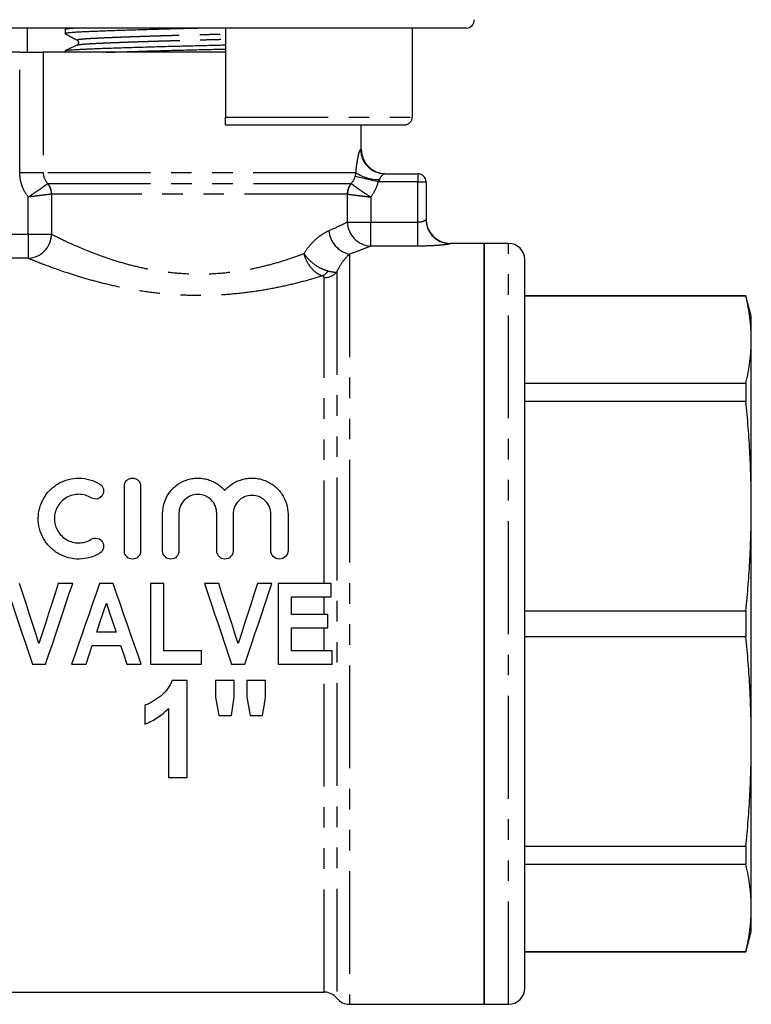
# Model space of a CAD drawing. Extents: x 169 to 237, y 87 to 266.
# Drawn here: x 192 to 237, y 173 to 234 of the extents above; entities that cross this region are included whole.
import ezdxf

# ---------------------------------------------------------------- set-up
doc = ezdxf.new("R2010")
doc.units = 0
doc.linetypes.add('PHANTOM', pattern=[12.7, 6.35, -1.27, 1.27, -1.27, 1.27, -1.27])
doc.layers.get('0').update_dxf_attribs({"linetype": 'CONTINUOUS'})

msp = doc.modelspace()

# ---------------------------------------------------------------- linework, layer by layer
at = {"color": 7, "linetype": 'CONTINUOUS'}
for p, q in [((219.844, 233.354), (186.875, 233.354)), ((192.729, 231.854), (192.729, 233.354)), ((195.059, 233.276), (195.059, 233.022)), ((195.207, 233.354), (195.077, 233.29)), ((204.959, 233.354), (204.959, 227.854)), ((216.493, 233.354), (216.493, 227.854)), ((192.258, 231.854), (189.859, 231.854)), ((192.258, 231.854), (193.706, 231.854)), ((204.959, 231.854), (193.706, 231.854)), ((195.059, 231.939), (195.059, 231.854)), ((195.799, 232.302), (195.803, 232.304)), ((215.989, 227.354), (204.959, 227.354)), ((213.359, 225.854), (213.359, 227.354)), ((214.816, 224.354), (216.859, 224.354)), ((217.359, 223.854), (217.359, 221.534)), ((220.959, 220.054), (218.859, 220.054)), ((222.459, 220.054), (220.959, 220.054)), ((220.959, 196.554), (220.959, 220.054)), ((220.959, 220.054), (220.959, 173.054)), ((223.459, 196.554), (223.459, 219.054)), ((237.124, 216.804), (223.459, 216.804)), ((237.124, 216.788), (223.459, 216.788)), ((237.459, 215.554), (237.124, 216.804)), ((237.124, 216.804), (237.124, 216.788)), ((237.459, 214.107), (237.459, 215.554)), ((237.459, 203.825), (237.459, 214.107)), ((223.459, 211.427), (237.124, 211.427)), ((237.124, 211.427), (237.124, 210.296)), ((237.124, 210.296), (223.459, 210.296)), ((198.717, 201.056), (198.717, 205.051)), ((199.723, 205.051), (199.723, 201.056)), ((237.459, 189.283), (237.459, 203.825)), ((201.084, 201.056), (201.084, 203.38)), ((202.09, 203.38), (202.09, 201.056)), ((204.427, 201.056), (204.427, 203.38)), ((205.432, 203.321), (205.432, 201.056)), ((207.769, 201.086), (207.769, 203.321)), ((208.833, 203.321), (208.833, 201.086)), ((195.526, 199.054), (194.638, 199.054)), ((198.024, 199.054), (197.187, 199.054)), ((201.167, 199.054), (200.334, 199.054)), ((200.334, 199.054), (200.334, 194.054)), ((201.167, 194.887), (201.167, 199.054)), ((204.55, 199.054), (203.667, 199.054)), ((207.834, 199.054), (206.945, 199.054)), ((208.218, 199.054), (208.218, 194.054)), ((211.488, 199.054), (208.218, 199.054)), ((211.488, 198.22), (211.488, 199.054)), ((209.052, 198.22), (211.488, 198.22)), ((209.052, 197.131), (209.052, 198.22)), ((211.295, 197.131), (209.052, 197.131)), ((211.295, 196.297), (211.295, 197.131)), ((223.459, 197.353), (237.124, 197.353)), ((237.124, 197.353), (237.124, 195.754)), ((220.959, 173.054), (220.959, 196.554)), ((223.459, 174.054), (223.459, 196.554)), ((198.206, 196.041), (197.014, 196.041)), ((209.052, 196.297), (211.295, 196.297)), ((209.052, 194.887), (209.052, 196.297)), ((237.124, 195.754), (223.459, 195.754)), ((196.737, 195.207), (198.485, 195.207)), ((203.475, 194.887), (201.167, 194.887)), ((203.475, 194.054), (203.475, 194.887)), ((211.552, 194.887), (209.052, 194.887)), ((211.552, 194.054), (211.552, 194.887)), ((193.04, 194.054), (193.852, 194.054)), ((195.462, 194.054), (196.355, 194.054)), ((198.868, 194.054), (199.757, 194.054)), ((200.334, 194.054), (203.475, 194.054)), ((205.348, 194.054), (206.16, 194.054)), ((208.218, 194.054), (211.552, 194.054)), ((202.59, 193.054), (201.665, 193.054)), ((202.59, 187.054), (202.59, 193.054)), ((204.359, 193.054), (204.359, 192.028)), ((205.513, 193.054), (204.359, 193.054)), ((205.513, 192.028), (205.513, 193.054)), ((206.282, 193.054), (206.282, 192.028)), ((207.436, 193.054), (206.282, 193.054)), ((207.436, 192.028), (207.436, 193.054)), ((206.282, 192.028), (206.482, 190.9)), ((199.975, 191.515), (199.975, 190.361)), ((201.436, 191.325), (201.436, 187.054)), ((204.559, 190.9), (205.34, 190.9)), ((206.482, 190.9), (207.263, 190.9)), ((237.459, 179), (237.459, 189.283)), ((201.436, 187.054), (202.59, 187.054)), ((223.459, 182.811), (237.124, 182.811)), ((237.124, 182.811), (237.124, 181.68)), ((237.124, 181.68), (223.459, 181.68)), ((237.459, 177.554), (237.459, 179)), ((237.124, 176.304), (237.459, 177.554)), ((223.459, 176.319), (237.124, 176.319)), ((223.459, 176.304), (237.124, 176.304)), ((237.124, 176.319), (237.124, 176.304)), ((191.024, 173.804), (211.066, 173.804)), ((212.628, 173.054), (220.959, 173.054)), ((220.959, 173.054), (222.459, 173.054))]:
    msp.add_line(p, q, dxfattribs=at)
at = {"color": 8, "linetype": 'PHANTOM'}
for p, q in [((192.258, 224.42), (192.258, 231.854)), ((193.706, 231.854), (193.706, 224.42)), ((204.959, 227.854), (216.493, 227.854)), ((213.321, 225.854), (213.359, 225.854)), ((193.706, 224.42), (192.258, 224.42)), ((213.032, 224.42), (193.706, 224.42)), ((216.859, 223.854), (214.394, 223.854)), ((216.859, 224.354), (216.859, 223.854)), ((216.859, 223.854), (217.359, 223.854)), ((216.859, 221.373), (216.859, 223.854)), ((193.988, 223.758), (212.731, 223.758)), ((192.776, 220.617), (192.776, 222.92)), ((194.219, 223.095), (194.219, 220.617)), ((212.491, 223.097), (194.228, 223.097)), ((212.499, 221.373), (212.499, 223.095)), ((213.942, 222.92), (213.942, 221.373)), ((212.499, 221.373), (213.942, 221.373)), ((213.942, 219.884), (213.942, 221.373)), ((213.942, 221.373), (216.859, 221.373)), ((216.859, 219.884), (216.859, 221.373)), ((191.024, 220.617), (192.776, 220.617)), ((192.776, 220.617), (192.776, 219.129)), ((192.776, 220.617), (194.219, 220.617)), ((216.859, 219.884), (213.942, 219.884)), ((218.859, 220.054), (218.859, 220.035)), ((222.459, 196.554), (222.459, 220.054)), ((192.776, 219.129), (191.024, 219.129)), ((212.628, 219.384), (212.628, 173.054)), ((211.066, 199.054), (211.066, 217.937)), ((211.847, 218.29), (211.847, 173.429)), ((211.066, 197.131), (211.066, 198.22)), ((222.459, 173.054), (222.459, 196.554)), ((211.066, 194.887), (211.066, 196.297)), ((211.066, 173.804), (211.066, 194.054))]:
    msp.add_line(p, q, dxfattribs=at)
at = {"color": 8, "linetype": 'PHANTOM', "flags": 128}
msp.add_lwpolyline([(214.394, 223.854), (214.247, 223.889), (214.101, 223.924), (213.959, 223.958), (213.821, 223.992), (213.689, 224.023), (213.564, 224.054), (213.447, 224.082), (213.34, 224.107), (213.244, 224.131), (213.159, 224.151), (213.087, 224.168), (213.029, 224.182), (212.984, 224.193)], dxfattribs=at)
at = {"color": 7, "linetype": 'CONTINUOUS', "flags": 128}
for points in [[(191.359, 199.054), (191.569, 198.43), (191.779, 197.805), (191.989, 197.18), (192.2, 196.554), (192.41, 195.927), (192.621, 195.302), (192.831, 194.677), (193.04, 194.054)], [(193.443, 195.336), (193.243, 195.956), (193.042, 196.576), (192.842, 197.197), (192.642, 197.817), (192.442, 198.436), (192.243, 199.054)], [(194.638, 199.054), (194.439, 198.436), (194.24, 197.817), (194.041, 197.197), (193.841, 196.576), (193.642, 195.956), (193.443, 195.336)], [(193.852, 194.054), (194.061, 194.677), (194.27, 195.302), (194.48, 195.927), (194.689, 196.554), (194.899, 197.18), (195.108, 197.805), (195.317, 198.43), (195.526, 199.054)], [(197.187, 199.054), (196.972, 198.43), (196.756, 197.805), (196.54, 197.18), (196.324, 196.554), (196.108, 195.927), (195.892, 195.302), (195.677, 194.677), (195.462, 194.054)], [(199.757, 194.054), (199.541, 194.677), (199.324, 195.302), (199.107, 195.927), (198.89, 196.554), (198.673, 197.18), (198.457, 197.805), (198.24, 198.43), (198.024, 199.054)], [(203.667, 199.054), (203.877, 198.43), (204.087, 197.805), (204.297, 197.18), (204.507, 196.554), (204.718, 195.927), (204.928, 195.302), (205.138, 194.677), (205.348, 194.054)], [(205.75, 195.336), (205.55, 195.956), (205.35, 196.576), (205.15, 197.197), (204.95, 197.817), (204.75, 198.436), (204.55, 199.054)], [(206.945, 199.054), (206.747, 198.436), (206.548, 197.817), (206.349, 197.197), (206.149, 196.576), (205.95, 195.956), (205.75, 195.336)], [(206.16, 194.054), (206.369, 194.677), (206.578, 195.302), (206.787, 195.927), (206.997, 196.554), (207.206, 197.18), (207.416, 197.805), (207.625, 198.43), (207.834, 199.054)], [(197.014, 196.041), (197.213, 196.639), (197.411, 197.238), (197.609, 197.836)], [(197.609, 197.836), (197.808, 197.238), (198.007, 196.639), (198.206, 196.041)], [(196.355, 194.054), (196.546, 194.63), (196.737, 195.207)], [(198.485, 195.207), (198.677, 194.63), (198.868, 194.054)], [(204.359, 192.028), (204.459, 191.462), (204.559, 190.9)], [(205.34, 190.9), (205.426, 191.462), (205.513, 192.028)], [(207.263, 190.9), (207.349, 191.462), (207.436, 192.028)]]:
    msp.add_lwpolyline(points, dxfattribs=at)
at = {"color": 7, "linetype": 'CONTINUOUS'}
for centre, radius, start, end in [((219.844, 233.854), 0.5, 270, 1.7357), ((214.859, 225.854), 1.5, 180, 270), ((216.859, 223.854), 0.5, 0, 90), ((218.859, 221.554), 1.5, 180, 270), ((222.459, 219.054), 1, 0, 90), ((222.459, 174.054), 1, 270, 0), ((211.066, 172.804), 1, 38.68219, 90), ((212.628, 174.054), 1, 218.68219, 270)]:
    msp.add_arc(centre, radius, start, end, dxfattribs=at)
at = {"color": 8, "linetype": 'PHANTOM'}
for centre, radius, start, end in [((214.819, 225.851), 1.497, 179.8915, 269.89101), ((214.423, 226.481), 2.486, 235.99183, 271.3904), ((193.178, 223.064), 1.042, 1.69442, 40.70125), ((193.205, 223.099), 1.023, 359.85427, 40.07764), ((213.514, 223.099), 1.023, 139.92236, 180.14573), ((213.541, 223.064), 1.042, 139.29875, 178.30558), ((214.024, 221.407), 1.525, 181.28115, 266.92034), ((218.859, 221.534), 1.499, 180.02287, 270.02297), ((212.968, 220.956), 1.609, 184.10025, 257.76812), ((192.695, 220.652), 1.525, 273.06504, 358.7071), ((210.612, 218.827), 0.854, 293.1028, 325.30629), ((211.074, 218.962), 1.025, 269.59543, 319.00581)]:
    msp.add_arc(centre, radius, start, end, dxfattribs=at)
at = {"color": 7, "linetype": 'CONTINUOUS'}
for points, knots in [([(195.06, 233.276), (195.06, 233.276), (195.053, 233.282), (195.079, 233.293), (195.146, 233.309), (195.263, 233.326), (195.407, 233.34), (195.531, 233.35), (195.585, 233.354)], [0, 0, 0, 0, 0.0049004, 0.2152099, 0.4249293, 0.633478, 0.840295, 1, 1, 1, 1]), ([(195.073, 233.011), (195.067, 233.015), (195.051, 233.023), (195.074, 233.038), (195.137, 233.054), (195.245, 233.07), (195.394, 233.085), (195.581, 233.1), (195.805, 233.115), (196.063, 233.128), (196.354, 233.142), (196.682, 233.156), (197.047, 233.17), (197.452, 233.186), (197.896, 233.202), (198.377, 233.218), (198.888, 233.235), (199.424, 233.251), (199.983, 233.268), (200.547, 233.284), (201.11, 233.3), (201.669, 233.315), (202.23, 233.329), (202.758, 233.342), (203.099, 233.35), (203.254, 233.354)], [0, 0, 0, 0, 0.028373, 0.073818, 0.119142, 0.164226, 0.208956, 0.253221, 0.29692, 0.340062, 0.382794, 0.426162, 0.470164, 0.514703, 0.560815, 0.607258, 0.653907, 0.70063, 0.747297, 0.793778, 0.837318, 0.880476, 0.923155, 0.965266, 1, 1, 1, 1]), ([(195.069, 233.011), (195.191, 232.943), (195.435, 232.807), (195.679, 232.671), (195.801, 232.603)], [0, 0, 0, 0, 0.5000356, 1, 1, 1, 1]), ([(195.801, 232.603), (195.814, 232.594), (195.839, 232.577), (195.867, 232.535), (195.881, 232.495), (195.885, 232.467), (195.884, 232.445), (195.883, 232.426), (195.877, 232.399), (195.861, 232.363), (195.832, 232.324), (195.808, 232.31), (195.795, 232.302)], [0, 0, 0, 0, 0.161262, 0.292061, 0.390811, 0.456403, 0.48153, 0.513599, 0.581967, 0.686494, 0.826269, 1, 1, 1, 1]), ([(195.06, 231.939), (195.06, 231.939), (195.053, 231.945), (195.079, 231.956), (195.146, 231.972), (195.263, 231.989), (195.421, 232.005), (195.621, 232.02), (195.854, 232.034), (196.115, 232.048), (196.403, 232.061), (196.724, 232.074), (197.08, 232.089), (197.478, 232.104), (197.919, 232.119), (198.401, 232.136), (198.914, 232.152), (199.451, 232.169), (200.011, 232.186), (200.576, 232.202), (201.14, 232.218), (201.699, 232.232), (202.26, 232.247), (202.818, 232.26), (203.385, 232.274), (203.963, 232.287), (204.493, 232.3), (204.824, 232.309), (204.959, 232.312)], [0, 0, 0, 0, 0.00099, 0.043481, 0.085853, 0.127988, 0.169773, 0.211101, 0.25187, 0.289717, 0.327327, 0.365516, 0.404239, 0.443416, 0.485365, 0.527616, 0.570053, 0.612558, 0.655013, 0.697297, 0.736907, 0.776169, 0.814995, 0.853304, 0.891019, 0.931039, 0.971721, 1, 1, 1, 1]), ([(195.799, 232.304), (195.679, 232.246), (195.438, 232.129), (195.198, 232.012), (195.077, 231.953)], [0, 0, 0, 0, 0.499968, 1, 1, 1, 1]), ([(197.59, 231.854), (197.692, 231.857), (197.942, 231.866), (198.377, 231.881), (198.887, 231.898), (199.424, 231.914), (199.983, 231.931), (200.547, 231.947), (201.11, 231.963), (201.669, 231.978), (202.23, 231.992), (202.788, 232.006), (203.354, 232.019), (203.932, 232.033), (204.473, 232.046), (204.814, 232.055), (204.959, 232.058)], [0, 0, 0, 0, 0.053175, 0.130592, 0.208351, 0.286236, 0.364026, 0.441505, 0.514083, 0.586025, 0.657168, 0.727362, 0.796469, 0.869799, 0.944342, 1, 1, 1, 1]), ([(204.959, 227.354), (204.959, 227.356), (204.959, 227.36), (204.959, 227.389), (204.959, 227.427), (204.959, 227.479), (204.959, 227.54), (204.959, 227.611), (204.959, 227.688), (204.959, 227.77), (204.959, 227.825), (204.959, 227.854)], [0, 0, 0, 0, 0.139789, 0.246897, 0.357133, 0.463845, 0.573696, 0.679674, 0.788769, 0.892893, 1, 1, 1, 1]), ([(216.493, 227.854), (216.492, 227.83), (216.49, 227.779), (216.472, 227.702), (216.44, 227.625), (216.395, 227.553), (216.339, 227.491), (216.273, 227.438), (216.199, 227.396), (216.118, 227.368), (216.047, 227.355), (216.004, 227.354), (215.989, 227.354)], [0, 0, 0, 0, 0.089022, 0.193482, 0.300959, 0.405654, 0.513346, 0.618756, 0.727172, 0.83351, 0.942887, 1, 1, 1, 1]), ([(237.459, 214.107), (237.455, 214.331), (237.447, 214.778), (237.379, 215.448), (237.276, 216.118), (237.175, 216.565), (237.124, 216.788)], [0, 0, 0, 0, 0.249723, 0.499447, 0.749722, 1, 1, 1, 1]), ([(237.124, 211.427), (237.175, 211.649), (237.276, 212.095), (237.379, 212.765), (237.447, 213.435), (237.455, 213.883), (237.459, 214.107)], [0, 0, 0, 0, 0.24974, 0.499477, 0.749739, 1, 1, 1, 1]), ([(237.459, 203.825), (237.455, 204.364), (237.447, 205.443), (237.379, 207.062), (237.276, 208.68), (237.175, 209.757), (237.124, 210.296)], [0, 0, 0, 0, 0.249723, 0.499447, 0.749722, 1, 1, 1, 1]), ([(197.198, 200.919), (197.006, 200.802), (196.801, 200.712), (196.37, 200.589), (196.144, 200.556), (195.697, 200.552), (195.47, 200.58), (195.038, 200.695), (194.828, 200.783), (194.442, 201.008), (194.266, 201.145), (193.953, 201.465), (193.822, 201.642), (193.606, 202.027), (193.525, 202.232), (193.419, 202.653), (193.394, 202.872), (193.399, 203.301), (193.43, 203.516), (193.545, 203.929), (193.628, 204.125), (193.844, 204.498), (193.976, 204.669), (194.281, 204.974), (194.458, 205.11), (194.742, 205.274), (194.841, 205.322), (195.045, 205.407), (195.152, 205.443), (195.477, 205.528), (195.698, 205.556), (196.151, 205.551), (196.373, 205.518), (196.803, 205.394), (197.009, 205.304), (197.198, 205.188)], [0, 0, 0, 0, 0.0625, 0.0625, 0.125, 0.125, 0.1875, 0.1875, 0.25, 0.25, 0.3125, 0.3125, 0.375, 0.375, 0.4375, 0.4375, 0.5, 0.5, 0.5625, 0.5625, 0.625, 0.625, 0.6875, 0.6875, 0.75, 0.75, 0.78125, 0.78125, 0.8125, 0.8125, 0.875, 0.875, 0.9375, 0.9375, 1, 1, 1, 1]), ([(201.084, 203.38), (201.084, 203.598), (201.117, 203.81), (201.243, 204.222), (201.337, 204.419), (201.579, 204.776), (201.729, 204.94), (202.07, 205.213), (202.266, 205.327), (202.578, 205.447), (202.685, 205.48), (202.906, 205.528), (203.02, 205.543), (203.246, 205.556), (203.358, 205.554), (203.584, 205.532), (203.697, 205.512), (203.915, 205.455), (204.021, 205.419), (204.226, 205.329), (204.326, 205.277), (204.607, 205.099), (204.774, 204.954), (204.916, 204.786)], [0, 0, 0, 0, 0.125, 0.125, 0.25, 0.25, 0.375, 0.375, 0.5, 0.5, 0.5625, 0.5625, 0.625, 0.625, 0.6875, 0.6875, 0.75, 0.75, 0.8125, 0.8125, 0.875, 0.875, 1, 1, 1, 1]), ([(204.916, 204.786), (205.063, 204.955), (205.233, 205.1), (205.62, 205.339), (205.831, 205.429), (206.165, 205.514), (206.281, 205.534), (206.511, 205.555), (206.626, 205.556), (206.856, 205.542), (206.973, 205.525), (207.198, 205.475), (207.307, 205.442), (207.52, 205.359), (207.624, 205.308), (207.82, 205.194), (207.913, 205.131), (208.088, 204.99), (208.171, 204.912), (208.321, 204.748), (208.389, 204.661), (208.575, 204.387), (208.671, 204.184), (208.799, 203.766), (208.833, 203.544), (208.833, 203.321)], [0, 0, 0, 0, 0.125, 0.125, 0.25, 0.25, 0.3125, 0.3125, 0.375, 0.375, 0.4375, 0.4375, 0.5, 0.5, 0.5625, 0.5625, 0.625, 0.625, 0.6875, 0.6875, 0.75, 0.75, 0.875, 0.875, 1, 1, 1, 1]), ([(197.198, 205.188), (197.312, 205.118), (197.392, 205.006), (197.454, 204.761), (197.436, 204.626), (197.31, 204.403), (197.198, 204.313), (196.938, 204.243), (196.792, 204.264), (196.677, 204.334)], [0, 0, 0, 0, 0.25, 0.25, 0.5, 0.5, 0.75, 0.75, 1, 1, 1, 1]), ([(198.717, 205.051), (198.717, 205.179), (198.767, 205.305), (198.903, 205.447), (198.959, 205.485), (199.082, 205.539), (199.151, 205.553), (199.287, 205.554), (199.356, 205.54), (199.48, 205.486), (199.536, 205.448), (199.674, 205.305), (199.723, 205.179), (199.723, 205.051)], [0, 0, 0, 0, 0.25, 0.25, 0.375, 0.375, 0.5, 0.5, 0.625, 0.625, 0.75, 0.75, 1, 1, 1, 1]), ([(196.677, 204.334), (196.563, 204.404), (196.442, 204.457), (196.184, 204.532), (196.049, 204.552), (195.781, 204.555), (195.645, 204.538), (195.386, 204.471), (195.261, 204.419), (195.032, 204.286), (194.926, 204.205), (194.741, 204.019), (194.663, 203.917), (194.532, 203.691), (194.483, 203.572), (194.415, 203.323), (194.397, 203.193), (194.395, 202.937), (194.411, 202.806), (194.476, 202.554), (194.524, 202.434), (194.654, 202.203), (194.733, 202.097), (194.918, 201.909), (195.026, 201.825), (195.255, 201.691), (195.381, 201.638), (195.641, 201.569), (195.775, 201.552), (196.181, 201.556), (196.447, 201.632), (196.677, 201.773)], [0, 0, 0, 0, 0.0625, 0.0625, 0.125, 0.125, 0.1875, 0.1875, 0.25, 0.25, 0.3125, 0.3125, 0.375, 0.375, 0.4375, 0.4375, 0.5, 0.5, 0.5625, 0.5625, 0.625, 0.625, 0.6875, 0.6875, 0.75, 0.75, 0.8125, 0.8125, 0.875, 0.875, 1, 1, 1, 1]), ([(204.427, 203.38), (204.427, 203.531), (204.398, 203.679), (204.285, 203.958), (204.201, 204.086), (204.042, 204.25), (203.984, 204.299), (203.857, 204.386), (203.788, 204.424), (203.574, 204.515), (203.417, 204.548), (203.104, 204.548), (202.946, 204.516), (202.66, 204.395), (202.53, 204.306), (202.208, 203.977), (202.09, 203.683), (202.09, 203.38)], [0, 0, 0, 0, 0.125, 0.125, 0.25, 0.25, 0.3125, 0.3125, 0.375, 0.375, 0.5, 0.5, 0.625, 0.625, 0.75, 0.75, 1, 1, 1, 1]), ([(207.769, 203.321), (207.769, 203.472), (207.74, 203.62), (207.627, 203.9), (207.543, 204.028), (207.384, 204.191), (207.326, 204.24), (207.199, 204.327), (207.13, 204.365), (206.916, 204.457), (206.759, 204.489), (206.446, 204.49), (206.288, 204.458), (206.002, 204.336), (205.873, 204.248), (205.55, 203.918), (205.432, 203.624), (205.432, 203.321)], [0, 0, 0, 0, 0.125, 0.125, 0.25, 0.25, 0.3125, 0.3125, 0.375, 0.375, 0.5, 0.5, 0.625, 0.625, 0.75, 0.75, 1, 1, 1, 1]), ([(237.124, 197.353), (237.175, 197.891), (237.276, 198.966), (237.379, 200.583), (237.447, 202.203), (237.455, 203.284), (237.459, 203.825)], [0, 0, 0, 0, 0.24974, 0.499477, 0.749739, 1, 1, 1, 1]), ([(196.677, 201.773), (196.791, 201.842), (196.931, 201.863), (197.187, 201.799), (197.3, 201.714), (197.434, 201.491), (197.454, 201.355), (197.393, 201.101), (197.312, 200.988), (197.198, 200.919)], [0, 0, 0, 0, 0.25, 0.25, 0.5, 0.5, 0.75, 0.75, 1, 1, 1, 1]), ([(199.723, 201.056), (199.723, 200.925), (199.67, 200.796), (199.485, 200.609), (199.353, 200.554), (199.088, 200.553), (198.957, 200.608), (198.77, 200.797), (198.717, 200.925), (198.717, 201.056)], [0, 0, 0, 0, 0.25, 0.25, 0.5, 0.5, 0.75, 0.75, 1, 1, 1, 1]), ([(202.09, 201.056), (202.09, 200.925), (202.037, 200.796), (201.852, 200.609), (201.72, 200.554), (201.455, 200.553), (201.324, 200.608), (201.137, 200.797), (201.084, 200.925), (201.084, 201.056)], [0, 0, 0, 0, 0.25, 0.25, 0.5, 0.5, 0.75, 0.75, 1, 1, 1, 1]), ([(205.432, 201.056), (205.432, 200.925), (205.379, 200.796), (205.194, 200.609), (205.062, 200.554), (204.798, 200.553), (204.666, 200.608), (204.479, 200.797), (204.427, 200.925), (204.427, 201.056)], [0, 0, 0, 0, 0.25, 0.25, 0.5, 0.5, 0.75, 0.75, 1, 1, 1, 1]), ([(208.833, 201.086), (208.833, 200.947), (208.777, 200.81), (208.581, 200.612), (208.441, 200.554), (208.162, 200.553), (208.022, 200.611), (207.824, 200.811), (207.769, 200.947), (207.769, 201.086)], [0, 0, 0, 0, 0.25, 0.25, 0.5, 0.5, 0.75, 0.75, 1, 1, 1, 1]), ([(237.459, 189.283), (237.455, 189.822), (237.447, 190.901), (237.379, 192.52), (237.276, 194.138), (237.175, 195.215), (237.124, 195.754)], [0, 0, 0, 0, 0.249723, 0.499447, 0.749722, 1, 1, 1, 1]), ([(201.665, 193.054), (201.63, 192.961), (201.592, 192.871), (201.5, 192.699), (201.448, 192.617), (201.275, 192.379), (201.134, 192.238), (200.834, 191.989), (200.675, 191.874), (200.423, 191.719), (200.337, 191.67), (200.16, 191.585), (200.067, 191.55), (199.975, 191.515)], [0, 0, 0, 0, 0.125, 0.125, 0.25, 0.25, 0.5, 0.5, 0.75, 0.75, 0.875, 0.875, 1, 1, 1, 1]), ([(199.975, 190.361), (200.044, 190.388), (200.113, 190.415), (200.249, 190.473), (200.315, 190.505), (200.513, 190.606), (200.64, 190.68), (200.886, 190.841), (201.004, 190.93), (201.229, 191.118), (201.333, 191.221), (201.436, 191.325)], [0, 0, 0, 0, 0.125, 0.125, 0.25, 0.25, 0.5, 0.5, 0.75, 0.75, 1, 1, 1, 1]), ([(237.124, 182.811), (237.175, 183.349), (237.276, 184.424), (237.379, 186.041), (237.447, 187.661), (237.455, 188.742), (237.459, 189.283)], [0, 0, 0, 0, 0.24974, 0.499477, 0.749739, 1, 1, 1, 1]), ([(237.459, 179), (237.455, 179.223), (237.447, 179.67), (237.379, 180.341), (237.276, 181.011), (237.175, 181.457), (237.124, 181.68)], [0, 0, 0, 0, 0.249723, 0.499447, 0.749722, 1, 1, 1, 1]), ([(237.124, 176.319), (237.175, 176.542), (237.276, 176.987), (237.379, 177.657), (237.447, 178.328), (237.455, 178.776), (237.459, 179)], [0, 0, 0, 0, 0.24974, 0.499477, 0.749739, 1, 1, 1, 1])]:
    msp.add_open_spline(points, degree=3, knots=knots, dxfattribs=at)
at = {"color": 8, "linetype": 'PHANTOM'}
for points, knots in [([(195.804, 232.603), (195.798, 232.607), (195.782, 232.616), (195.805, 232.631), (195.867, 232.648), (195.971, 232.664), (196.115, 232.68), (196.296, 232.695), (196.507, 232.71), (196.744, 232.723), (197.005, 232.736), (197.297, 232.75), (197.621, 232.764), (197.984, 232.779), (198.385, 232.795), (198.824, 232.811), (199.29, 232.828), (199.78, 232.844), (200.289, 232.861), (200.804, 232.877), (201.318, 232.893), (201.828, 232.907), (202.339, 232.922), (202.848, 232.936), (203.365, 232.949), (203.892, 232.962), (204.429, 232.977), (204.783, 232.987), (204.959, 232.992)], [0, 0, 0, 0, 0.028029, 0.068877, 0.109611, 0.150117, 0.190286, 0.230016, 0.269209, 0.305592, 0.341747, 0.378459, 0.415685, 0.453347, 0.493674, 0.534291, 0.575087, 0.615949, 0.656762, 0.697412, 0.73549, 0.773234, 0.810559, 0.847386, 0.883642, 0.922114, 0.961223, 1, 1, 1, 1]), ([(195.803, 232.304), (195.804, 232.305), (195.813, 232.312), (195.879, 232.326), (196.002, 232.343), (196.176, 232.361), (196.393, 232.377), (196.645, 232.393), (196.928, 232.407), (197.24, 232.422), (197.589, 232.437), (197.972, 232.453), (198.385, 232.469), (198.825, 232.486), (199.293, 232.502), (199.784, 232.519), (200.294, 232.536), (200.809, 232.552), (201.325, 232.567), (201.835, 232.582), (202.347, 232.596), (202.857, 232.61), (203.374, 232.623), (203.902, 232.637), (204.436, 232.652), (204.787, 232.661), (204.959, 232.666)], [0, 0, 0, 0, 0.007867, 0.055842, 0.103494, 0.150668, 0.197221, 0.243019, 0.285204, 0.327933, 0.371334, 0.415299, 0.458496, 0.502004, 0.545704, 0.589475, 0.633193, 0.676736, 0.717524, 0.757955, 0.797937, 0.837385, 0.876222, 0.917432, 0.959325, 1, 1, 1, 1]), ([(213.032, 224.42), (213.058, 224.807), (213.11, 225.161), (213.198, 225.56), (213.227, 225.665), (213.281, 225.815), (213.304, 225.854), (213.321, 225.854)], [0, 0, 0, 0, 0.5, 0.5, 0.75, 0.75, 1, 1, 1, 1]), ([(192.776, 222.92), (192.609, 223.134), (192.48, 223.37), (192.302, 223.883), (192.258, 224.148), (192.258, 224.42)], [0, 0, 0, 0, 0.5, 0.5, 1, 1, 1, 1]), ([(214.394, 223.854), (214.353, 223.683), (214.294, 223.52), (214.143, 223.208), (214.05, 223.058), (213.942, 222.92)], [0, 0, 0, 0, 0.5, 0.5, 1, 1, 1, 1]), ([(214.816, 224.354), (214.776, 224.354), (214.712, 224.316), (214.584, 224.193), (214.518, 224.107), (214.483, 223.995)], [0, 0, 0, 0, 0.5, 0.5, 1, 1, 1, 1]), ([(193.968, 223.744), (193.933, 223.716), (193.879, 223.673), (193.732, 223.561), (193.642, 223.494), (193.428, 223.343), (193.31, 223.261), (193.052, 223.091), (192.914, 223.004), (192.776, 222.92)], [0, 0, 0, 0, 0.25, 0.25, 0.5, 0.5, 0.75, 0.75, 1, 1, 1, 1]), ([(212.751, 223.744), (212.786, 223.716), (212.84, 223.673), (212.987, 223.561), (213.077, 223.494), (213.29, 223.343), (213.408, 223.261), (213.667, 223.091), (213.805, 223.004), (213.942, 222.92)], [0, 0, 0, 0, 0.25, 0.25, 0.5, 0.5, 0.75, 0.75, 1, 1, 1, 1]), ([(194.219, 223.095), (194.175, 223.089), (194.106, 223.08), (193.922, 223.057), (193.81, 223.043), (193.55, 223.011), (193.407, 222.994), (193.099, 222.957), (192.937, 222.938), (192.776, 222.92)], [0, 0, 0, 0, 0.25, 0.25, 0.5, 0.5, 0.75, 0.75, 1, 1, 1, 1]), ([(212.499, 223.095), (212.544, 223.089), (212.613, 223.08), (212.797, 223.057), (212.909, 223.043), (213.169, 223.011), (213.312, 222.994), (213.62, 222.957), (213.782, 222.938), (213.942, 222.92)], [0, 0, 0, 0, 0.25, 0.25, 0.5, 0.5, 0.75, 0.75, 1, 1, 1, 1]), ([(211.364, 220.841), (211.613, 220.951), (211.834, 221.054), (212.213, 221.233), (212.372, 221.31), (212.499, 221.373)], [0, 0, 0, 0, 0.5, 0.5, 1, 1, 1, 1]), ([(216.859, 221.373), (216.995, 221.373), (217.124, 221.402), (217.305, 221.473), (217.359, 221.512), (217.359, 221.534)], [0, 0, 0, 0, 0.5, 0.5, 1, 1, 1, 1]), ([(209.822, 219.424), (209.934, 219.608), (210.055, 219.774), (210.309, 220.076), (210.444, 220.212), (210.711, 220.447), (210.844, 220.547), (211.108, 220.717), (211.239, 220.786), (211.364, 220.841)], [0, 0, 0, 0, 0.25, 0.25, 0.5, 0.5, 0.75, 0.75, 1, 1, 1, 1]), ([(194.219, 220.617), (194.33, 220.561), (194.465, 220.493), (194.783, 220.337), (194.967, 220.248), (195.58, 219.963), (196.066, 219.749), (196.909, 219.417), (197.21, 219.305), (197.838, 219.088), (198.167, 218.983), (198.854, 218.783), (199.215, 218.688), (199.96, 218.517), (200.342, 218.441), (201.122, 218.315), (201.521, 218.265), (202.339, 218.192), (202.753, 218.171), (203.575, 218.161), (203.985, 218.172), (204.803, 218.225), (205.213, 218.267), (206.013, 218.378), (206.407, 218.447), (207.163, 218.605), (207.527, 218.694), (208.228, 218.885), (208.566, 218.987), (209.216, 219.201), (209.528, 219.313), (209.822, 219.424)], [0, 0, 0, 0, 0.0625, 0.0625, 0.125, 0.125, 0.25, 0.25, 0.3125, 0.3125, 0.375, 0.375, 0.4375, 0.4375, 0.5, 0.5, 0.5625, 0.5625, 0.625, 0.625, 0.6875, 0.6875, 0.75, 0.75, 0.8125, 0.8125, 0.875, 0.875, 0.9375, 0.9375, 1, 1, 1, 1]), ([(213.942, 219.884), (213.795, 219.825), (213.61, 219.752), (213.171, 219.583), (212.915, 219.487), (212.628, 219.384)], [0, 0, 0, 0, 0.5, 0.5, 1, 1, 1, 1]), ([(218.859, 220.035), (218.859, 220.03), (218.846, 220.024), (218.792, 220.01), (218.751, 220.002), (218.646, 219.985), (218.582, 219.977), (218.432, 219.959), (218.346, 219.95), (218.066, 219.925), (217.844, 219.91), (217.371, 219.89), (217.116, 219.884), (216.859, 219.884)], [0, 0, 0, 0, 0.125, 0.125, 0.25, 0.25, 0.375, 0.375, 0.5, 0.5, 0.75, 0.75, 1, 1, 1, 1]), ([(210.947, 218.042), (210.605, 217.935), (210.242, 217.829), (209.485, 217.624), (209.093, 217.527), (208.282, 217.344), (207.863, 217.26), (206.997, 217.11), (206.548, 217.043), (205.636, 216.936), (205.17, 216.895), (204.24, 216.841), (203.774, 216.827), (202.84, 216.83), (202.371, 216.845), (201.435, 216.904), (200.977, 216.947), (200.076, 217.057), (199.635, 217.123), (198.769, 217.277), (198.344, 217.364), (197.533, 217.549), (197.144, 217.648), (196.396, 217.852), (196.036, 217.959), (195.02, 218.277), (194.431, 218.486), (193.686, 218.766), (193.461, 218.853), (193.074, 219.007), (192.91, 219.074), (192.776, 219.129)], [0, 0, 0, 0, 0.0625, 0.0625, 0.125, 0.125, 0.1875, 0.1875, 0.25, 0.25, 0.3125, 0.3125, 0.375, 0.375, 0.4375, 0.4375, 0.5, 0.5, 0.5625, 0.5625, 0.625, 0.625, 0.6875, 0.6875, 0.75, 0.75, 0.875, 0.875, 0.9375, 0.9375, 1, 1, 1, 1]), ([(210.947, 218.042), (210.825, 218.08), (210.705, 218.142), (210.468, 218.315), (210.358, 218.421), (210.154, 218.671), (210.066, 218.809), (209.918, 219.11), (209.86, 219.267), (209.822, 219.424)], [0, 0, 0, 0, 0.25, 0.25, 0.5, 0.5, 0.75, 0.75, 1, 1, 1, 1]), ([(211.314, 218.341), (211.183, 218.371), (211.046, 218.419), (210.763, 218.552), (210.624, 218.634), (210.353, 218.829), (210.227, 218.937), (209.999, 219.174), (209.901, 219.298), (209.822, 219.424)], [0, 0, 0, 0, 0.25, 0.25, 0.5, 0.5, 0.75, 0.75, 1, 1, 1, 1]), ([(212.628, 219.384), (212.512, 219.281), (212.383, 219.148), (212.111, 218.793), (211.968, 218.571), (211.847, 218.29)], [0, 0, 0, 0, 0.5, 0.5, 1, 1, 1, 1]), ([(211.066, 217.937), (211.066, 217.957), (211.059, 217.976), (211.022, 218.013), (210.991, 218.029), (210.947, 218.042)], [0, 0, 0, 0, 0.5, 0.5, 1, 1, 1, 1])]:
    msp.add_open_spline(points, degree=3, knots=knots, dxfattribs=at)
for points in [[(193.706, 224.42), (193.706, 224.169), (193.814, 223.931), (193.988, 223.758)], [(212.984, 224.193), (213.005, 224.274), (213.02, 224.351), (213.032, 224.42)], [(212.731, 223.758), (212.851, 223.878), (212.94, 224.026), (212.984, 224.193)], [(214.483, 223.995), (214.467, 223.942), (214.434, 223.895), (214.394, 223.854)], [(193.968, 223.744), (193.975, 223.749), (193.982, 223.754), (193.988, 223.758)], [(212.751, 223.744), (212.744, 223.749), (212.737, 223.754), (212.731, 223.758)], [(194.228, 223.097), (194.225, 223.097), (194.222, 223.096), (194.219, 223.095)], [(212.499, 223.095), (212.496, 223.096), (212.494, 223.097), (212.491, 223.097)], [(211.314, 218.341), (211.562, 218.285), (211.75, 218.271), (211.847, 218.29)]]:
    msp.add_open_spline(points, degree=3, dxfattribs=at)

doc.saveas('drawing.dxf')
